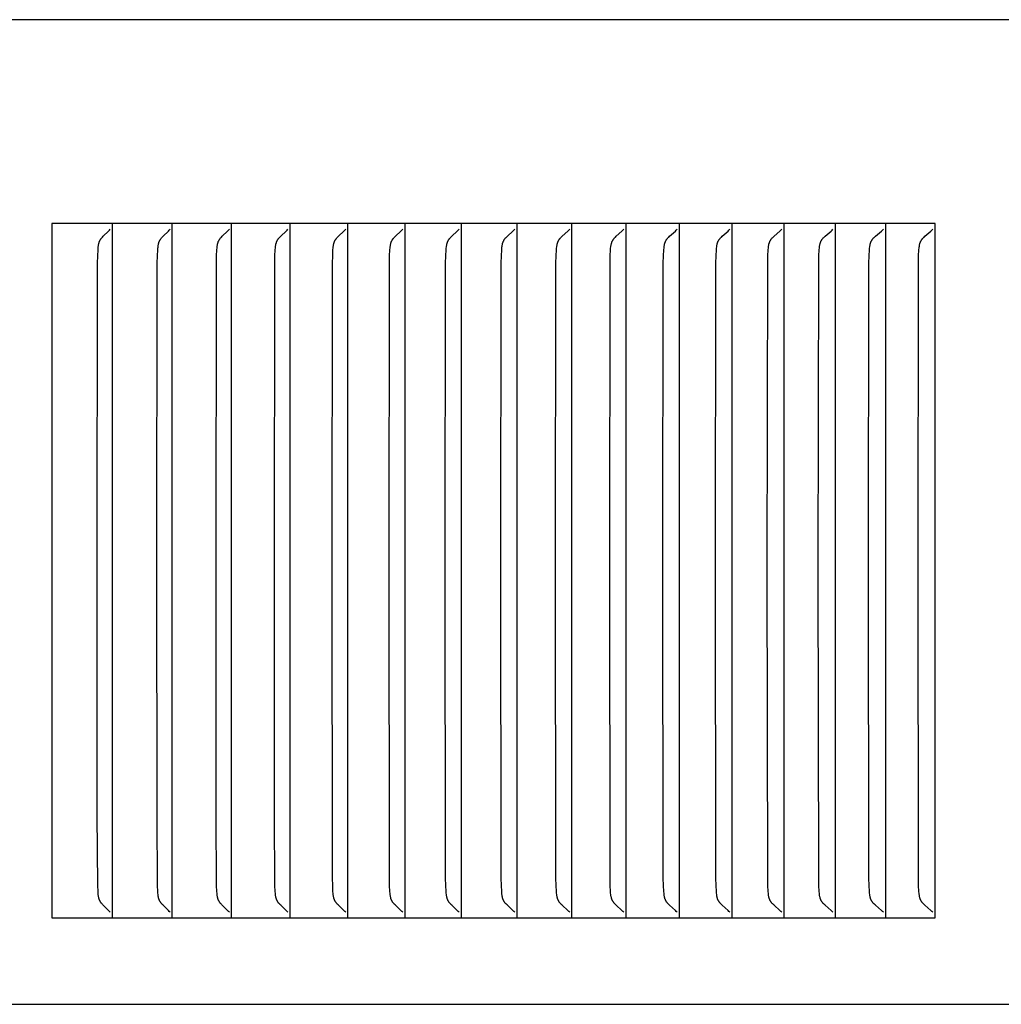
# Model space of a CAD drawing. Units: inches. Extents: x -7.2 to 14.8, y 0.3 to 10.3.
# Drawn here: x 12 to 13.4, y 3.1 to 4.6 of the extents above; entities that cross this region are included whole.
import ezdxf

# ---------------------------------------------------------------- set-up
doc = ezdxf.new("R2010")
doc.units = ezdxf.units.IN
doc.header["$MEASUREMENT"] = 0
doc.layers.add('PV-RF', color=4, linetype='Continuous')

msp = doc.modelspace()

# ---------------------------------------------------------------- linework, layer by layer
at = {"layer": 'PV-RF'}
for points in [[(14.8317, 4.5547), (3.8375, 4.5547), (3.8372, 4.5547)], [(12.1456, 4.2612), (12.0583, 4.2612)], [(12.0583, 4.2612), (12.0583, 4.2519)], [(12.2318, 4.2612), (12.1456, 4.2612)], [(12.1456, 4.2519), (12.1456, 4.2612)], [(12.3171, 4.2612), (12.2318, 4.2612)], [(12.2318, 4.2519), (12.2318, 4.2612)], [(12.4013, 4.2612), (12.3171, 4.2612)], [(12.3171, 4.2519), (12.3171, 4.2612)], [(12.4845, 4.2612), (12.4013, 4.2612)], [(12.4013, 4.2519), (12.4013, 4.2612)], [(12.5667, 4.2612), (12.4845, 4.2612)], [(12.4846, 4.2519), (12.4846, 4.2612)], [(12.6479, 4.2612), (12.5667, 4.2612)], [(12.5668, 4.2519), (12.5668, 4.2612)], [(12.728, 4.2612), (12.6479, 4.2612)], [(12.6479, 4.2519), (12.6479, 4.2612)], [(12.8071, 4.2612), (12.728, 4.2612)], [(12.7281, 4.2519), (12.7281, 4.2612)], [(12.8851, 4.2612), (12.8071, 4.2612)], [(12.8071, 4.2519), (12.8071, 4.2612)], [(12.962, 4.2612), (12.8851, 4.2612)], [(12.8851, 4.2519), (12.8851, 4.2612)], [(13.0378, 4.2612), (12.962, 4.2612)], [(12.962, 4.2519), (12.962, 4.2612)], [(13.1126, 4.2612), (13.0378, 4.2612)], [(13.0379, 4.2519), (13.0379, 4.2612)], [(13.1862, 4.2612), (13.1126, 4.2612)], [(13.1126, 4.2519), (13.1126, 4.2612)], [(13.2587, 4.2612), (13.1862, 4.2612)], [(13.1862, 4.2519), (13.1862, 4.2612)], [(13.3301, 4.2612), (13.2587, 4.2612)], [(13.2587, 4.2519), (13.2587, 4.2612)], [(13.3301, 3.2612), (13.3301, 4.2612)], [(12.0583, 4.2519), (12.0583, 3.7612)], [(12.1238, 3.7612), (12.1242, 4.2045), (12.1245, 4.2141), (12.125, 4.2237), (12.1251, 4.2255), (12.1253, 4.2273), (12.1253, 4.2282), (12.1255, 4.2291), (12.1256, 4.23), (12.1258, 4.2309), (12.1259, 4.2318), (12.126, 4.2322), (12.1262, 4.2326), (12.1263, 4.2331), (12.1264, 4.2335), (12.1265, 4.2339), (12.1267, 4.2343), (12.1268, 4.2348), (12.127, 4.2352), (12.1272, 4.2356), (12.1273, 4.236), (12.1275, 4.2364), (12.1277, 4.2368), (12.128, 4.2372), (12.1282, 4.2376), (12.1284, 4.2379), (12.1286, 4.2383), (12.1289, 4.2387), (12.1291, 4.239), (12.1294, 4.2393), (12.1296, 4.2397), (12.1302, 4.2404), (12.1308, 4.241), (12.1313, 4.2417), (12.1325, 4.2429), (12.1401, 4.2504), (12.1413, 4.2517), (12.1426, 4.2531)], [(12.1456, 3.7612), (12.1456, 4.2519)], [(12.2098, 3.7612), (12.2103, 4.2045), (12.2105, 4.2141), (12.211, 4.2237), (12.2111, 4.2255), (12.2113, 4.2273), (12.2114, 4.2282), (12.2115, 4.2291), (12.2117, 4.23), (12.2118, 4.2309), (12.212, 4.2318), (12.2121, 4.2322), (12.2122, 4.2326), (12.2123, 4.2331), (12.2125, 4.2335), (12.2126, 4.2339), (12.2127, 4.2343), (12.2129, 4.2348), (12.2131, 4.2352), (12.2132, 4.2356), (12.2134, 4.236), (12.2136, 4.2364), (12.2138, 4.2368), (12.214, 4.2372), (12.2143, 4.2376), (12.2145, 4.2379), (12.2147, 4.2383), (12.215, 4.2387), (12.2152, 4.239), (12.2155, 4.2393), (12.2157, 4.2397), (12.2163, 4.2404), (12.2169, 4.241), (12.2174, 4.2417), (12.2186, 4.2429), (12.2263, 4.2504), (12.2275, 4.2517), (12.2288, 4.2531)], [(12.2318, 3.7612), (12.2318, 4.2519)], [(12.2948, 3.7612), (12.2953, 4.2045), (12.2956, 4.2141), (12.2961, 4.2237), (12.2962, 4.2255), (12.2964, 4.2273), (12.2965, 4.2282), (12.2966, 4.2291), (12.2967, 4.23), (12.2969, 4.2309), (12.2971, 4.2318), (12.2972, 4.2322), (12.2973, 4.2326), (12.2974, 4.2331), (12.2975, 4.2335), (12.2977, 4.2339), (12.2978, 4.2343), (12.298, 4.2348), (12.2981, 4.2352), (12.2983, 4.2356), (12.2985, 4.236), (12.2987, 4.2364), (12.2989, 4.2368), (12.2991, 4.2372), (12.2994, 4.2376), (12.2996, 4.2379), (12.2998, 4.2383), (12.3001, 4.2387), (12.3003, 4.239), (12.3006, 4.2394), (12.3008, 4.2397), (12.3014, 4.2404), (12.302, 4.241), (12.3026, 4.2417), (12.3038, 4.2429), (12.3115, 4.2504), (12.3127, 4.2517), (12.314, 4.2531)], [(12.3171, 3.7612), (12.3171, 4.2519)], [(12.3789, 3.7612), (12.3794, 4.2045), (12.3796, 4.2141), (12.3801, 4.2237), (12.3802, 4.2255), (12.3804, 4.2273), (12.3805, 4.2282), (12.3806, 4.2291), (12.3808, 4.23), (12.3809, 4.2309), (12.3811, 4.2318), (12.3812, 4.2322), (12.3813, 4.2327), (12.3815, 4.2331), (12.3816, 4.2335), (12.3817, 4.2339), (12.3819, 4.2344), (12.382, 4.2348), (12.3822, 4.2352), (12.3824, 4.2356), (12.3826, 4.236), (12.3828, 4.2364), (12.383, 4.2368), (12.3832, 4.2372), (12.3834, 4.2376), (12.3837, 4.2379), (12.3839, 4.2383), (12.3841, 4.2387), (12.3844, 4.239), (12.3847, 4.2394), (12.3849, 4.2397), (12.3855, 4.2404), (12.3861, 4.241), (12.3867, 4.2417), (12.3879, 4.2429), (12.3957, 4.2504), (12.397, 4.2517), (12.3982, 4.2531)], [(12.4013, 3.7612), (12.4013, 4.2519)], [(12.4619, 3.7612), (12.4624, 4.2045), (12.4627, 4.2141), (12.4631, 4.2237), (12.4633, 4.2255), (12.4634, 4.2273), (12.4635, 4.2282), (12.4637, 4.2291), (12.4638, 4.23), (12.464, 4.2309), (12.4642, 4.2318), (12.4643, 4.2322), (12.4644, 4.2327), (12.4645, 4.2331), (12.4646, 4.2335), (12.4648, 4.2339), (12.4649, 4.2344), (12.4651, 4.2348), (12.4652, 4.2352), (12.4654, 4.2356), (12.4656, 4.236), (12.4658, 4.2364), (12.466, 4.2368), (12.4662, 4.2372), (12.4665, 4.2376), (12.4667, 4.2379), (12.467, 4.2383), (12.4672, 4.2387), (12.4675, 4.239), (12.4677, 4.2394), (12.468, 4.2397), (12.4686, 4.2404), (12.4692, 4.241), (12.4698, 4.2417), (12.471, 4.2429), (12.4788, 4.2504), (12.4801, 4.2517), (12.4814, 4.2531)], [(12.4846, 3.7612), (12.4846, 4.2519)], [(12.5439, 3.7612), (12.5444, 4.2045), (12.5446, 4.2141), (12.5451, 4.2237), (12.5453, 4.2255), (12.5454, 4.2273), (12.5455, 4.2283), (12.5457, 4.2291), (12.5458, 4.23), (12.546, 4.2309), (12.5462, 4.2318), (12.5463, 4.2322), (12.5464, 4.2327), (12.5465, 4.2331), (12.5466, 4.2335), (12.5468, 4.2339), (12.5469, 4.2344), (12.5471, 4.2348), (12.5473, 4.2352), (12.5474, 4.2356), (12.5476, 4.236), (12.5478, 4.2364), (12.5481, 4.2368), (12.5483, 4.2372), (12.5485, 4.2376), (12.5487, 4.2379), (12.549, 4.2383), (12.5492, 4.2387), (12.5495, 4.239), (12.5498, 4.2394), (12.5501, 4.2397), (12.5506, 4.2404), (12.5512, 4.241), (12.5518, 4.2417), (12.5531, 4.2429), (12.561, 4.2504), (12.5623, 4.2517), (12.5636, 4.2531)], [(12.5668, 3.7612), (12.5668, 4.2519)], [(12.6248, 3.7612), (12.6253, 4.2045), (12.6256, 4.2141), (12.6261, 4.2237), (12.6262, 4.2255), (12.6264, 4.2274), (12.6265, 4.2283), (12.6266, 4.2292), (12.6268, 4.23), (12.627, 4.2309), (12.6271, 4.2318), (12.6273, 4.2322), (12.6274, 4.2327), (12.6275, 4.2331), (12.6276, 4.2335), (12.6278, 4.2339), (12.6279, 4.2344), (12.6281, 4.2348), (12.6283, 4.2352), (12.6284, 4.2356), (12.6286, 4.236), (12.6288, 4.2364), (12.629, 4.2368), (12.6293, 4.2372), (12.6295, 4.2376), (12.6297, 4.2379), (12.63, 4.2383), (12.6302, 4.2387), (12.6305, 4.239), (12.6308, 4.2394), (12.6311, 4.2397), (12.6316, 4.2404), (12.6322, 4.241), (12.6329, 4.2417), (12.6341, 4.2429), (12.6421, 4.2504), (12.6434, 4.2517), (12.6448, 4.2531)], [(12.6479, 3.7612), (12.6479, 4.2519)], [(12.7047, 3.7612), (12.7052, 4.2045), (12.7055, 4.2141), (12.706, 4.2237), (12.7062, 4.2255), (12.7063, 4.2274), (12.7064, 4.2283), (12.7066, 4.2292), (12.7067, 4.23), (12.7069, 4.2309), (12.7071, 4.2318), (12.7072, 4.2322), (12.7073, 4.2327), (12.7074, 4.2331), (12.7076, 4.2335), (12.7077, 4.2339), (12.7079, 4.2344), (12.708, 4.2348), (12.7082, 4.2352), (12.7084, 4.2356), (12.7086, 4.236), (12.7088, 4.2364), (12.709, 4.2368), (12.7092, 4.2372), (12.7095, 4.2376), (12.7097, 4.238), (12.7099, 4.2383), (12.7102, 4.2387), (12.7105, 4.239), (12.7107, 4.2394), (12.711, 4.2397), (12.7116, 4.2404), (12.7122, 4.241), (12.7128, 4.2417), (12.7141, 4.2429), (12.7222, 4.2504), (12.7235, 4.2517), (12.7248, 4.2531)], [(12.7281, 3.7612), (12.7281, 4.2519)], [(12.7836, 3.7612), (12.7841, 4.2045), (12.7844, 4.2141), (12.7849, 4.2237), (12.785, 4.2255), (12.7852, 4.2274), (12.7853, 4.2283), (12.7854, 4.2292), (12.7856, 4.2301), (12.7858, 4.2309), (12.786, 4.2318), (12.7861, 4.2322), (12.7862, 4.2327), (12.7863, 4.2331), (12.7864, 4.2335), (12.7866, 4.234), (12.7867, 4.2344), (12.7869, 4.2348), (12.7871, 4.2352), (12.7873, 4.2356), (12.7875, 4.236), (12.7877, 4.2364), (12.7879, 4.2368), (12.7881, 4.2372), (12.7884, 4.2376), (12.7886, 4.238), (12.7888, 4.2383), (12.7891, 4.2387), (12.7894, 4.239), (12.7896, 4.2394), (12.7899, 4.2397), (12.7905, 4.2404), (12.7911, 4.241), (12.7918, 4.2417), (12.793, 4.2429), (12.8012, 4.2504), (12.8025, 4.2517), (12.8039, 4.2531)], [(12.8071, 3.7612), (12.8071, 4.2519)], [(12.8614, 3.7612), (12.8619, 4.2045), (12.8622, 4.2141), (12.8627, 4.2237), (12.8628, 4.2255), (12.863, 4.2274), (12.8631, 4.2283), (12.8632, 4.2292), (12.8634, 4.2301), (12.8636, 4.2309), (12.8638, 4.2318), (12.8639, 4.2322), (12.864, 4.2327), (12.8641, 4.2331), (12.8643, 4.2335), (12.8644, 4.234), (12.8646, 4.2344), (12.8647, 4.2348), (12.8649, 4.2352), (12.8651, 4.2356), (12.8653, 4.236), (12.8655, 4.2364), (12.8657, 4.2368), (12.8659, 4.2372), (12.8662, 4.2376), (12.8664, 4.238), (12.8667, 4.2383), (12.8669, 4.2387), (12.8672, 4.239), (12.8675, 4.2394), (12.8678, 4.2397), (12.8684, 4.2404), (12.869, 4.241), (12.8696, 4.2417), (12.8709, 4.2429), (12.8791, 4.2504), (12.8805, 4.2517), (12.8818, 4.2531)], [(12.8851, 3.7612), (12.8851, 4.2519)], [(12.9381, 3.7612), (12.9386, 4.2045), (12.9389, 4.2141), (12.9394, 4.2237), (12.9396, 4.2255), (12.9397, 4.2274), (12.9398, 4.2283), (12.94, 4.2292), (12.9401, 4.2301), (12.9403, 4.2309), (12.9405, 4.2318), (12.9406, 4.2323), (12.9407, 4.2327), (12.9409, 4.2331), (12.941, 4.2335), (12.9411, 4.234), (12.9413, 4.2344), (12.9415, 4.2348), (12.9416, 4.2352), (12.9418, 4.2356), (12.942, 4.236), (12.9422, 4.2364), (12.9425, 4.2368), (12.9427, 4.2372), (12.9429, 4.2376), (12.9432, 4.238), (12.9434, 4.2383), (12.9437, 4.2387), (12.944, 4.239), (12.9443, 4.2394), (12.9445, 4.2397), (12.9451, 4.2404), (12.9458, 4.241), (12.9464, 4.2417), (12.9477, 4.2429), (12.956, 4.2504), (12.9573, 4.2517), (12.9587, 4.2531)], [(12.962, 3.7612), (12.962, 4.2519)], [(13.0137, 3.7612), (13.0142, 4.2045), (13.0145, 4.2141), (13.0151, 4.2237), (13.0152, 4.2255), (13.0154, 4.2274), (13.0155, 4.2283), (13.0156, 4.2292), (13.0158, 4.2301), (13.016, 4.2309), (13.0162, 4.2318), (13.0163, 4.2323), (13.0164, 4.2327), (13.0165, 4.2331), (13.0167, 4.2335), (13.0168, 4.234), (13.017, 4.2344), (13.0171, 4.2348), (13.0173, 4.2352), (13.0175, 4.2356), (13.0177, 4.236), (13.0179, 4.2364), (13.0181, 4.2368), (13.0184, 4.2372), (13.0186, 4.2376), (13.0188, 4.238), (13.0191, 4.2383), (13.0194, 4.2387), (13.0197, 4.239), (13.0199, 4.2394), (13.0202, 4.2397), (13.0208, 4.2404), (13.0215, 4.241), (13.0221, 4.2417), (13.0234, 4.2429), (13.0318, 4.2504), (13.0331, 4.2517), (13.0345, 4.2531)], [(13.0379, 3.7612), (13.0379, 4.2519)], [(13.0882, 3.7612), (13.0888, 4.2045), (13.0891, 4.2141), (13.0896, 4.2237), (13.0898, 4.2255), (13.0899, 4.2274), (13.0901, 4.2283), (13.0902, 4.2292), (13.0903, 4.2301), (13.0905, 4.231), (13.0907, 4.2318), (13.0908, 4.2323), (13.0909, 4.2327), (13.0911, 4.2331), (13.0912, 4.2335), (13.0914, 4.234), (13.0915, 4.2344), (13.0917, 4.2348), (13.0919, 4.2352), (13.0921, 4.2356), (13.0923, 4.236), (13.0925, 4.2364), (13.0927, 4.2368), (13.0929, 4.2372), (13.0932, 4.2376), (13.0934, 4.238), (13.0937, 4.2383), (13.094, 4.2387), (13.0942, 4.239), (13.0945, 4.2394), (13.0948, 4.2397), (13.0954, 4.2404), (13.0961, 4.241), (13.0967, 4.2417), (13.098, 4.2429), (13.1064, 4.2504), (13.1078, 4.2517), (13.1092, 4.2531)], [(13.1126, 3.7612), (13.1126, 4.2519)], [(13.1617, 3.7612), (13.1622, 4.2045), (13.1625, 4.2141), (13.1631, 4.2237), (13.1632, 4.2255), (13.1634, 4.2274), (13.1635, 4.2283), (13.1636, 4.2292), (13.1638, 4.2301), (13.164, 4.231), (13.1642, 4.2318), (13.1643, 4.2323), (13.1644, 4.2327), (13.1645, 4.2331), (13.1647, 4.2336), (13.1648, 4.234), (13.165, 4.2344), (13.1652, 4.2348), (13.1653, 4.2352), (13.1655, 4.2356), (13.1657, 4.236), (13.1659, 4.2364), (13.1662, 4.2368), (13.1664, 4.2372), (13.1667, 4.2376), (13.1669, 4.238), (13.1672, 4.2383), (13.1674, 4.2387), (13.1677, 4.239), (13.168, 4.2394), (13.1683, 4.2397), (13.1689, 4.2404), (13.1696, 4.241), (13.1702, 4.2417), (13.1716, 4.2429), (13.18, 4.2504), (13.1814, 4.2517), (13.1828, 4.2531)], [(13.1862, 3.7612), (13.1862, 4.2519)], [(13.234, 3.7612), (13.2346, 4.2045), (13.2349, 4.2141), (13.2354, 4.2237), (13.2356, 4.2255), (13.2357, 4.2274), (13.2359, 4.2283), (13.236, 4.2292), (13.2361, 4.2301), (13.2363, 4.231), (13.2365, 4.2318), (13.2366, 4.2323), (13.2368, 4.2327), (13.2369, 4.2331), (13.237, 4.2336), (13.2372, 4.234), (13.2373, 4.2344), (13.2375, 4.2348), (13.2377, 4.2352), (13.2379, 4.2356), (13.2381, 4.236), (13.2383, 4.2364), (13.2385, 4.2368), (13.2388, 4.2372), (13.239, 4.2376), (13.2393, 4.238), (13.2395, 4.2383), (13.2398, 4.2387), (13.2401, 4.239), (13.2404, 4.2394), (13.2407, 4.2397), (13.2413, 4.2404), (13.242, 4.241), (13.2426, 4.2417), (13.244, 4.2429), (13.2525, 4.2504), (13.2539, 4.2517), (13.2553, 4.2531)], [(13.2587, 3.7612), (13.2587, 4.2519)], [(13.3052, 3.7612), (13.3058, 4.2045), (13.3061, 4.2141), (13.3066, 4.2237), (13.3068, 4.2255), (13.307, 4.2274), (13.3071, 4.2283), (13.3072, 4.2292), (13.3074, 4.2301), (13.3075, 4.231), (13.3078, 4.2318), (13.3079, 4.2323), (13.308, 4.2327), (13.3081, 4.2331), (13.3083, 4.2336), (13.3084, 4.234), (13.3086, 4.2344), (13.3088, 4.2348), (13.3089, 4.2352), (13.3091, 4.2356), (13.3093, 4.236), (13.3095, 4.2364), (13.3098, 4.2368), (13.31, 4.2372), (13.3103, 4.2376), (13.3105, 4.238), (13.3108, 4.2383), (13.3111, 4.2387), (13.3114, 4.239), (13.3116, 4.2394), (13.312, 4.2397), (13.3126, 4.2404), (13.3132, 4.241), (13.3139, 4.2417), (13.3152, 4.2429), (13.3238, 4.2504), (13.3253, 4.2517), (13.3267, 4.2531)], [(12.0583, 3.7612), (12.0583, 3.2704)], [(12.1426, 3.2693), (12.1413, 3.2707), (12.1401, 3.272), (12.1325, 3.2794), (12.1313, 3.2807), (12.1308, 3.2813), (12.1302, 3.282), (12.1296, 3.2827), (12.1294, 3.283), (12.1291, 3.2834), (12.1289, 3.2837), (12.1286, 3.2841), (12.1284, 3.2844), (12.1282, 3.2848), (12.128, 3.2852), (12.1277, 3.2856), (12.1275, 3.286), (12.1273, 3.2864), (12.1272, 3.2868), (12.127, 3.2872), (12.1268, 3.2876), (12.1267, 3.288), (12.1265, 3.2884), (12.1264, 3.2889), (12.1263, 3.2893), (12.1262, 3.2897), (12.126, 3.2902), (12.1259, 3.2906), (12.1258, 3.2915), (12.1256, 3.2923), (12.1255, 3.2932), (12.1253, 3.2941), (12.1253, 3.295), (12.1251, 3.2968), (12.125, 3.2987), (12.1245, 3.3083), (12.1239, 3.4093), (12.1238, 3.7612)], [(12.1456, 3.2704), (12.1456, 3.7612)], [(12.2288, 3.2693), (12.2275, 3.2707), (12.2263, 3.272), (12.2186, 3.2794), (12.2174, 3.2807), (12.2169, 3.2813), (12.2163, 3.282), (12.2157, 3.2827), (12.2155, 3.283), (12.2152, 3.2834), (12.215, 3.2837), (12.2147, 3.2841), (12.2145, 3.2844), (12.2143, 3.2848), (12.214, 3.2852), (12.2138, 3.2856), (12.2136, 3.286), (12.2134, 3.2864), (12.2132, 3.2868), (12.2131, 3.2872), (12.2129, 3.2876), (12.2127, 3.288), (12.2126, 3.2884), (12.2125, 3.2889), (12.2123, 3.2893), (12.2122, 3.2897), (12.2121, 3.2902), (12.212, 3.2906), (12.2118, 3.2915), (12.2117, 3.2923), (12.2115, 3.2932), (12.2114, 3.2941), (12.2113, 3.295), (12.2111, 3.2968), (12.211, 3.2987), (12.2105, 3.3083), (12.2099, 3.4093), (12.2098, 3.7612)], [(12.2318, 3.2704), (12.2318, 3.7612)], [(12.314, 3.2693), (12.3127, 3.2707), (12.3115, 3.272), (12.3038, 3.2794), (12.3026, 3.2807), (12.302, 3.2813), (12.3014, 3.282), (12.3008, 3.2827), (12.3006, 3.283), (12.3003, 3.2834), (12.3001, 3.2837), (12.2998, 3.2841), (12.2996, 3.2844), (12.2994, 3.2848), (12.2991, 3.2852), (12.2989, 3.2856), (12.2987, 3.286), (12.2985, 3.2864), (12.2983, 3.2868), (12.2981, 3.2872), (12.298, 3.2876), (12.2978, 3.288), (12.2977, 3.2884), (12.2975, 3.2889), (12.2974, 3.2893), (12.2973, 3.2897), (12.2972, 3.2902), (12.2971, 3.2906), (12.2969, 3.2915), (12.2967, 3.2923), (12.2966, 3.2932), (12.2965, 3.2941), (12.2964, 3.295), (12.2962, 3.2968), (12.2961, 3.2987), (12.2956, 3.3083), (12.2949, 3.4093), (12.2948, 3.7612)], [(12.3171, 3.2704), (12.3171, 3.7612)], [(12.3982, 3.2693), (12.397, 3.2707), (12.3957, 3.272), (12.3879, 3.2794), (12.3867, 3.2807), (12.3861, 3.2813), (12.3855, 3.282), (12.3849, 3.2827), (12.3847, 3.283), (12.3844, 3.2834), (12.3841, 3.2837), (12.3839, 3.2841), (12.3837, 3.2844), (12.3834, 3.2848), (12.3832, 3.2852), (12.383, 3.2856), (12.3828, 3.286), (12.3826, 3.2864), (12.3824, 3.2868), (12.3822, 3.2872), (12.382, 3.2876), (12.3819, 3.288), (12.3817, 3.2884), (12.3816, 3.2889), (12.3815, 3.2893), (12.3813, 3.2897), (12.3812, 3.2901), (12.3811, 3.2906), (12.3809, 3.2915), (12.3808, 3.2923), (12.3806, 3.2932), (12.3805, 3.2941), (12.3804, 3.295), (12.3802, 3.2968), (12.3801, 3.2987), (12.3796, 3.3083), (12.379, 3.4093), (12.3789, 3.7612)], [(12.4013, 3.2704), (12.4013, 3.7612)], [(12.4814, 3.2693), (12.4801, 3.2707), (12.4788, 3.272), (12.471, 3.2794), (12.4698, 3.2807), (12.4692, 3.2813), (12.4686, 3.282), (12.468, 3.2827), (12.4677, 3.283), (12.4675, 3.2834), (12.4672, 3.2837), (12.467, 3.2841), (12.4667, 3.2844), (12.4665, 3.2848), (12.4662, 3.2852), (12.466, 3.2856), (12.4658, 3.286), (12.4656, 3.2864), (12.4654, 3.2868), (12.4652, 3.2872), (12.4651, 3.2876), (12.4649, 3.288), (12.4648, 3.2884), (12.4646, 3.2889), (12.4645, 3.2893), (12.4644, 3.2897), (12.4643, 3.2901), (12.4642, 3.2906), (12.464, 3.2914), (12.4638, 3.2923), (12.4637, 3.2932), (12.4635, 3.2941), (12.4634, 3.295), (12.4633, 3.2968), (12.4631, 3.2987), (12.4627, 3.3083), (12.4624, 3.3179), (12.4619, 3.7612)], [(12.4846, 3.2704), (12.4846, 3.7612)], [(12.5636, 3.2693), (12.5623, 3.2707), (12.561, 3.272), (12.5531, 3.2794), (12.5518, 3.2807), (12.5512, 3.2813), (12.5506, 3.282), (12.5501, 3.2827), (12.5498, 3.283), (12.5495, 3.2834), (12.5492, 3.2837), (12.549, 3.2841), (12.5487, 3.2844), (12.5485, 3.2848), (12.5483, 3.2852), (12.5481, 3.2856), (12.5478, 3.286), (12.5476, 3.2864), (12.5474, 3.2868), (12.5473, 3.2872), (12.5471, 3.2876), (12.5469, 3.288), (12.5468, 3.2884), (12.5466, 3.2889), (12.5465, 3.2893), (12.5464, 3.2897), (12.5463, 3.2901), (12.5462, 3.2906), (12.546, 3.2914), (12.5458, 3.2923), (12.5457, 3.2932), (12.5455, 3.2941), (12.5454, 3.295), (12.5453, 3.2968), (12.5451, 3.2987), (12.5446, 3.3083), (12.5444, 3.3179), (12.5439, 3.7612)], [(12.5668, 3.2704), (12.5668, 3.7612)], [(12.6448, 3.2693), (12.6434, 3.2707), (12.6421, 3.272), (12.6341, 3.2794), (12.6329, 3.2807), (12.6322, 3.2813), (12.6316, 3.282), (12.6311, 3.2827), (12.6308, 3.283), (12.6305, 3.2834), (12.6302, 3.2837), (12.63, 3.2841), (12.6297, 3.2844), (12.6295, 3.2848), (12.6293, 3.2852), (12.629, 3.2856), (12.6288, 3.286), (12.6286, 3.2864), (12.6284, 3.2868), (12.6283, 3.2872), (12.6281, 3.2876), (12.6279, 3.288), (12.6278, 3.2884), (12.6276, 3.2888), (12.6275, 3.2893), (12.6274, 3.2897), (12.6273, 3.2901), (12.6271, 3.2906), (12.627, 3.2914), (12.6268, 3.2923), (12.6266, 3.2932), (12.6265, 3.2941), (12.6264, 3.295), (12.6262, 3.2968), (12.6261, 3.2987), (12.6256, 3.3083), (12.6253, 3.3179), (12.6248, 3.7612)], [(12.6479, 3.2704), (12.6479, 3.7612)], [(12.7248, 3.2693), (12.7235, 3.2707), (12.7222, 3.272), (12.7141, 3.2794), (12.7128, 3.2807), (12.7122, 3.2813), (12.7116, 3.282), (12.711, 3.2827), (12.7107, 3.283), (12.7105, 3.2834), (12.7102, 3.2837), (12.7099, 3.2841), (12.7097, 3.2844), (12.7095, 3.2848), (12.7092, 3.2852), (12.709, 3.2856), (12.7088, 3.286), (12.7086, 3.2864), (12.7084, 3.2868), (12.7082, 3.2872), (12.708, 3.2876), (12.7079, 3.288), (12.7077, 3.2884), (12.7076, 3.2888), (12.7074, 3.2893), (12.7073, 3.2897), (12.7072, 3.2901), (12.7071, 3.2906), (12.7069, 3.2914), (12.7067, 3.2923), (12.7066, 3.2932), (12.7064, 3.2941), (12.7063, 3.295), (12.7062, 3.2968), (12.706, 3.2987), (12.7055, 3.3083), (12.7052, 3.3179), (12.7047, 3.7612)], [(12.7281, 3.2704), (12.7281, 3.7612)], [(12.8039, 3.2693), (12.8025, 3.2707), (12.8012, 3.272), (12.793, 3.2794), (12.7918, 3.2807), (12.7911, 3.2813), (12.7905, 3.282), (12.7899, 3.2827), (12.7896, 3.283), (12.7894, 3.2834), (12.7891, 3.2837), (12.7888, 3.2841), (12.7886, 3.2844), (12.7884, 3.2848), (12.7881, 3.2852), (12.7879, 3.2856), (12.7877, 3.286), (12.7875, 3.2864), (12.7873, 3.2868), (12.7871, 3.2872), (12.7869, 3.2876), (12.7867, 3.288), (12.7866, 3.2884), (12.7864, 3.2888), (12.7863, 3.2893), (12.7862, 3.2897), (12.7861, 3.2901), (12.786, 3.2906), (12.7858, 3.2914), (12.7856, 3.2923), (12.7854, 3.2932), (12.7853, 3.2941), (12.7852, 3.295), (12.785, 3.2968), (12.7849, 3.2987), (12.7844, 3.3083), (12.7841, 3.3179), (12.7836, 3.7612)], [(12.8071, 3.2704), (12.8071, 3.7612)], [(12.8818, 3.2693), (12.8805, 3.2707), (12.8791, 3.272), (12.8709, 3.2794), (12.8696, 3.2807), (12.869, 3.2813), (12.8684, 3.282), (12.8678, 3.2827), (12.8675, 3.283), (12.8672, 3.2834), (12.8669, 3.2837), (12.8667, 3.2841), (12.8664, 3.2844), (12.8662, 3.2848), (12.8659, 3.2852), (12.8657, 3.2856), (12.8655, 3.286), (12.8653, 3.2864), (12.8651, 3.2868), (12.8649, 3.2872), (12.8647, 3.2876), (12.8646, 3.288), (12.8644, 3.2884), (12.8643, 3.2888), (12.8641, 3.2893), (12.864, 3.2897), (12.8639, 3.2901), (12.8638, 3.2906), (12.8636, 3.2914), (12.8634, 3.2923), (12.8632, 3.2932), (12.8631, 3.2941), (12.863, 3.295), (12.8628, 3.2968), (12.8627, 3.2987), (12.8622, 3.3083), (12.8619, 3.3179), (12.8614, 3.7612)], [(12.8851, 3.2704), (12.8851, 3.7612)], [(12.9587, 3.2693), (12.9573, 3.2707), (12.956, 3.272), (12.9477, 3.2794), (12.9464, 3.2807), (12.9458, 3.2813), (12.9451, 3.282), (12.9445, 3.2827), (12.9443, 3.283), (12.944, 3.2834), (12.9437, 3.2837), (12.9434, 3.2841), (12.9432, 3.2844), (12.9429, 3.2848), (12.9427, 3.2852), (12.9425, 3.2856), (12.9422, 3.286), (12.942, 3.2864), (12.9418, 3.2868), (12.9416, 3.2872), (12.9415, 3.2876), (12.9413, 3.288), (12.9411, 3.2884), (12.941, 3.2888), (12.9409, 3.2893), (12.9407, 3.2897), (12.9406, 3.2901), (12.9405, 3.2905), (12.9403, 3.2914), (12.9401, 3.2923), (12.94, 3.2932), (12.9398, 3.2941), (12.9397, 3.295), (12.9396, 3.2968), (12.9394, 3.2987), (12.9389, 3.3083), (12.9386, 3.3179), (12.9381, 3.7612)], [(12.962, 3.2704), (12.962, 3.7612)], [(13.0345, 3.2693), (13.0331, 3.2707), (13.0318, 3.272), (13.0234, 3.2794), (13.0221, 3.2807), (13.0215, 3.2813), (13.0208, 3.282), (13.0202, 3.2827), (13.0199, 3.283), (13.0197, 3.2833), (13.0194, 3.2837), (13.0191, 3.2841), (13.0188, 3.2844), (13.0186, 3.2848), (13.0184, 3.2852), (13.0181, 3.2856), (13.0179, 3.2859), (13.0177, 3.2863), (13.0175, 3.2868), (13.0173, 3.2872), (13.0171, 3.2876), (13.017, 3.288), (13.0168, 3.2884), (13.0167, 3.2888), (13.0165, 3.2893), (13.0164, 3.2897), (13.0163, 3.2901), (13.0162, 3.2905), (13.016, 3.2914), (13.0158, 3.2923), (13.0156, 3.2932), (13.0155, 3.2941), (13.0154, 3.295), (13.0152, 3.2968), (13.0151, 3.2987), (13.0145, 3.3083), (13.0142, 3.3179), (13.0137, 3.7612)], [(13.0379, 3.2704), (13.0379, 3.7612)], [(13.1092, 3.2693), (13.1078, 3.2707), (13.1064, 3.272), (13.098, 3.2794), (13.0967, 3.2807), (13.0961, 3.2813), (13.0954, 3.282), (13.0948, 3.2827), (13.0945, 3.283), (13.0942, 3.2833), (13.094, 3.2837), (13.0937, 3.2841), (13.0934, 3.2844), (13.0932, 3.2848), (13.0929, 3.2852), (13.0927, 3.2856), (13.0925, 3.2859), (13.0923, 3.2863), (13.0921, 3.2867), (13.0919, 3.2872), (13.0917, 3.2876), (13.0915, 3.288), (13.0914, 3.2884), (13.0912, 3.2888), (13.0911, 3.2892), (13.0909, 3.2897), (13.0908, 3.2901), (13.0907, 3.2905), (13.0905, 3.2914), (13.0903, 3.2923), (13.0902, 3.2932), (13.0901, 3.2941), (13.0899, 3.295), (13.0898, 3.2968), (13.0896, 3.2987), (13.0891, 3.3083), (13.0888, 3.3179), (13.0882, 3.7612)], [(13.1126, 3.2704), (13.1126, 3.7612)], [(13.1828, 3.2693), (13.1814, 3.2707), (13.18, 3.272), (13.1716, 3.2794), (13.1702, 3.2807), (13.1696, 3.2813), (13.1689, 3.282), (13.1683, 3.2827), (13.168, 3.283), (13.1677, 3.2833), (13.1674, 3.2837), (13.1672, 3.2841), (13.1669, 3.2844), (13.1667, 3.2848), (13.1664, 3.2852), (13.1662, 3.2855), (13.1659, 3.2859), (13.1657, 3.2863), (13.1655, 3.2867), (13.1653, 3.2872), (13.1652, 3.2876), (13.165, 3.288), (13.1648, 3.2884), (13.1647, 3.2888), (13.1645, 3.2892), (13.1644, 3.2897), (13.1643, 3.2901), (13.1642, 3.2905), (13.164, 3.2914), (13.1638, 3.2923), (13.1636, 3.2932), (13.1635, 3.2941), (13.1634, 3.295), (13.1632, 3.2968), (13.1631, 3.2987), (13.1625, 3.3083), (13.1622, 3.3179), (13.1617, 3.7612)], [(13.1862, 3.2704), (13.1862, 3.7612)], [(13.2553, 3.2693), (13.2539, 3.2707), (13.2525, 3.272), (13.244, 3.2794), (13.2426, 3.2807), (13.242, 3.2813), (13.2413, 3.282), (13.2407, 3.2827), (13.2404, 3.283), (13.2401, 3.2833), (13.2398, 3.2837), (13.2395, 3.2841), (13.2393, 3.2844), (13.239, 3.2848), (13.2388, 3.2852), (13.2385, 3.2855), (13.2383, 3.2859), (13.2381, 3.2863), (13.2379, 3.2867), (13.2377, 3.2871), (13.2375, 3.2876), (13.2373, 3.288), (13.2372, 3.2884), (13.237, 3.2888), (13.2369, 3.2892), (13.2368, 3.2897), (13.2366, 3.2901), (13.2365, 3.2905), (13.2363, 3.2914), (13.2361, 3.2923), (13.236, 3.2932), (13.2359, 3.2941), (13.2357, 3.295), (13.2356, 3.2968), (13.2354, 3.2987), (13.2349, 3.3083), (13.2346, 3.3179), (13.234, 3.7612)], [(13.2587, 3.2704), (13.2587, 3.7612)], [(13.3267, 3.2693), (13.3253, 3.2707), (13.3238, 3.272), (13.3152, 3.2794), (13.3139, 3.2807), (13.3132, 3.2813), (13.3126, 3.282), (13.312, 3.2827), (13.3116, 3.283), (13.3114, 3.2833), (13.3111, 3.2837), (13.3108, 3.284), (13.3105, 3.2844), (13.3103, 3.2848), (13.31, 3.2852), (13.3098, 3.2855), (13.3095, 3.2859), (13.3093, 3.2863), (13.3091, 3.2867), (13.3089, 3.2871), (13.3088, 3.2876), (13.3086, 3.288), (13.3084, 3.2884), (13.3083, 3.2888), (13.3081, 3.2892), (13.308, 3.2897), (13.3079, 3.2901), (13.3078, 3.2905), (13.3075, 3.2914), (13.3074, 3.2923), (13.3072, 3.2932), (13.3071, 3.2941), (13.307, 3.295), (13.3068, 3.2968), (13.3066, 3.2987), (13.3061, 3.3083), (13.3058, 3.3179), (13.3052, 3.7612)], [(12.0583, 3.2704), (12.0583, 3.2612)], [(12.0583, 3.2612), (12.1456, 3.2612)], [(12.1456, 3.2612), (12.1456, 3.2704)], [(12.1456, 3.2612), (12.2318, 3.2612)], [(12.2318, 3.2612), (12.2318, 3.2704)], [(12.2318, 3.2612), (12.3171, 3.2612)], [(12.3171, 3.2612), (12.3171, 3.2704)], [(12.3171, 3.2612), (12.4013, 3.2612)], [(12.4013, 3.2612), (12.4013, 3.2704)], [(12.4013, 3.2612), (12.4845, 3.2612)], [(12.4845, 3.2612), (12.5667, 3.2612)], [(12.4846, 3.2612), (12.4846, 3.2704)], [(12.5667, 3.2612), (12.6479, 3.2612)], [(12.5668, 3.2612), (12.5668, 3.2704)], [(12.6479, 3.2612), (12.6479, 3.2704)], [(12.6479, 3.2612), (12.728, 3.2612)], [(12.728, 3.2612), (12.8071, 3.2612)], [(12.7281, 3.2612), (12.7281, 3.2704)], [(12.8071, 3.2612), (12.8071, 3.2704)], [(12.8071, 3.2612), (12.8851, 3.2612)], [(12.8851, 3.2612), (12.8851, 3.2704)], [(12.8851, 3.2612), (12.962, 3.2612)], [(12.962, 3.2612), (12.962, 3.2704)], [(12.962, 3.2612), (13.0378, 3.2612)], [(13.0378, 3.2612), (13.1126, 3.2612)], [(13.0379, 3.2612), (13.0379, 3.2704)], [(13.1126, 3.2612), (13.1126, 3.2704)], [(13.1126, 3.2612), (13.1862, 3.2612)], [(13.1862, 3.2612), (13.1862, 3.2704)], [(13.1862, 3.2612), (13.2587, 3.2612)], [(13.2587, 3.2612), (13.2587, 3.2704)], [(13.2587, 3.2612), (13.3301, 3.2612)], [(3.8372, 3.1368), (14.8379, 3.1368)]]:
    msp.add_lwpolyline(points, dxfattribs=at)

doc.saveas('drawing.dxf')
